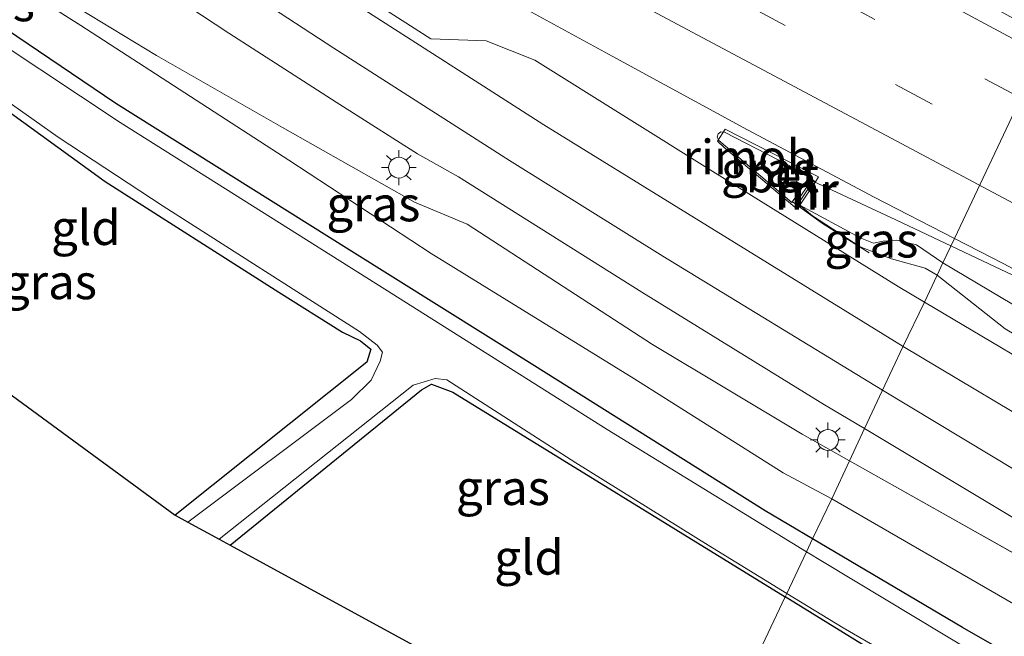
# Model space of a CAD drawing. Units: metres. Extents: x 129991 to 140000, y 475885 to 481253.
# Drawn here: x 137294 to 137365, y 479881 to 479925 of the extents above; entities that cross this region are included whole.
import ezdxf
from ezdxf.enums import TextEntityAlignment as Align

# ---------------------------------------------------------------- set-up
doc = ezdxf.new("R2010")
doc.units = ezdxf.units.M
doc.linetypes.add('VW-3-9_STREEP', pattern=[12, 3, -9])
doc.layers.get('0').update_dxf_attribs({"lineweight": 25})
for name, color, linetype, lineweight in [('B-ME-BV-GELEIDECONSTRUCTIE-GELEIDERAIL-L-B1', 213, 'BV-GELEIDERAIL', 18), ('B-ME-BV-GELEIDECONSTRUCTIE-RIMOB-GV-B6', 213, 'BV-A1', 18), ('B-ME-GW-KRUINLIJN-L-B1', 93, 'Continuous', 18), ('B-ME-GW-TEENLIJN-L-B1', 93, 'Continuous', 18), ('B-ME-IE-GRASLAND-GV-B6', 93, 'Continuous', 18), ('B-ME-IE-GRONDWERKLIJN-GROND_INGERICHT-GV-B6', 253, 'Continuous', 18), ('B-ME-IE-HULPGEOMETRIE-L-B1', 53, 'Continuous', 18), ('B-ME-IE-MEUBILAIR_WEGMEUBILAIR-LICHTMAST-S-B1', 8, 'Continuous', 18), ('B-ME-MW-MUUR-GV-B6', 8, 'IE-TERREINAFSCHEIDING-KUNSTMATIG', 18), ('B-ME-MW-MUUR-L-B1', 8, 'IE-TERREINAFSCHEIDING-KUNSTMATIG', 18), ('B-ME-OG-WATER-GV-B6', 153, 'Continuous', 18), ('B-ME-VH-VERH_SOORT-BETON-OVERIG-GV-B6', 8, 'IE-TERREINAFSCHEIDING-NATUURLIJK-HOUTWAL', 18), ('B-ME-VH-VERH_SOORT-BITUMEN-GV-B6', 8, 'IE-TERREINAFSCHEIDING-NATUURLIJK-HOUTWAL', 18), ('B-ME-VW-MARKERING-39STREEP-015-L-B1', 255, 'VW-3-9_STREEP', 18), ('B-ME-VW-MARKERING-STREEP-015-L-B1', 7, 'Continuous', 18)]:
    doc.layers.add(name, color=color, linetype=linetype, lineweight=lineweight)
doc.layers.add('B-ME-GW-INSTEEKWATERGANG-L-B1', color=10, linetype='Continuous')
doc.layers.add('B-ME-KG-KADASTRAAL-OPNAMEDTMGRENS-L-B1', color=10, linetype='Continuous')
doc.styles.add('NLCS-ISO', font='NLCS-ISO.TTF')
doc.linetypes.add('BV-A1', pattern='A,0.5,[19,NLCS.SHX,S=1,R=0,X=0.5,Y=0],-1,[19,NLCS.SHX,S=1,R=0,X=0.5,Y=0],-1,0.5', length=3)
doc.linetypes.add('BV-GELEIDERAIL', pattern='A,10,-3,[108,NLCS.SHX,S=1,R=0,X=0,Y=0],-3', length=16)
doc.linetypes.add('IE-TERREINAFSCHEIDING-KUNSTMATIG', pattern='A,4,[82,NLCS.SHX,S=0.75,R=90,X=0,Y=0],4,-2', length=10)
doc.linetypes.add('IE-TERREINAFSCHEIDING-NATUURLIJK-HOUTWAL', pattern='A,7,-1.5,[67,NLCS.SHX,S=0.75,R=45,X=0,Y=0],-1.5,7,-1.5,[70,NLCS.SHX,S=0.75,R=0,X=0,Y=0],-1.5', length=20)

# ---------------------------------------------------------------- blocks, each defined once
blk = doc.blocks.new('lantaarnpaal')
for p, q in [((-0.884, 0.884), (-0.53, 0.53)), ((0, 0.75), (0, 1.25)), ((0.53, 0.53), (0.884, 0.884)), ((-0.75, 0), (-1.25, 0)), ((0.75, 0), (1.25, 0)), ((-0.53, -0.53), (-0.884, -0.884)), ((0.53, -0.53), (0.884, -0.884)), ((0, -0.75), (0, -1.25))]:
    blk.add_line(p, q)
blk.add_circle((0, 0), 0.75)

msp = doc.modelspace()

# ---------------------------------------------------------------- linework, layer by layer
at = {"layer": 'B-ME-BV-GELEIDECONSTRUCTIE-GELEIDERAIL-L-B1'}
for points in [[(137350.506, 479913.984, 1.764), (137356.823, 479911.033, 1.886), (137363.986, 479907.649, 2.012)], [(137354.918, 479908.667, 1.667), (137351.557, 479910.774, 1.652), (137349.399, 479912.34, 1.626)], [(137363.986, 479907.649, 2.012), (137368.818, 479905.367, 2.096), (137374.756, 479902.372, 2.215), (137377.035, 479901.099, 2.204)]]:
    msp.add_polyline3d(points, dxfattribs=at)
at = {"layer": 'B-ME-BV-GELEIDECONSTRUCTIE-RIMOB-GV-B6'}
msp.add_polyline3d([(137349.355, 479912.275, 1.588), (137344.098, 479916.75, 1.713), (137343.974, 479916.985, 1.713), (137344.034, 479917.232, 1.713), (137344.242, 479917.377, 1.713), (137344.508, 479917.347, 1.713), (137350.641, 479914.184, 1.729), (137349.355, 479912.275, 1.588)], dxfattribs=at)
at = {"layer": 'B-ME-GW-INSTEEKWATERGANG-L-B1'}
msp.add_line((137361.632, 479881.712, -0.366), (137350.837, 479888.088, -0.39), dxfattribs=at)
for points in [[(137350.837, 479888.088, -0.39), (137347.434, 479890.098, -0.397), (137330.817, 479900.541, -0.475), (137317.472, 479908.88, -0.49), (137300.685, 479919.418, -0.498), (137279.3, 479933.889, -0.362), (137269.055, 479940.852, -0.584), (137253.925, 479951.62, -0.646), (137240.671, 479961.23, -0.646)], [(137272.691, 479913.427, -0.912), (137284.856, 479923.024, -0.728), (137285.629, 479923.471, -0.728), (137286.44, 479923.323, -0.728), (137288.187, 479922.286, -0.728), (137299.933, 479913.786, -0.795), (137312.415, 479905.827, -0.799), (137317.009, 479902.961, -0.799), (137318.309, 479902.332, -0.799), (137319.044, 479901.73, -0.799), (137318.753, 479900.799, -0.83), (137304.948, 479889.795, -0.818)], [(137308.921, 479887.628, -0.83), (137322.692, 479898.818, -0.923), (137323.416, 479899.217, -0.923), (137324.951, 479898.643, -1.075), (137348.861, 479883.904, -1.006)], [(137367.822, 479872.405, -0.771), (137360.022, 479877.024, -0.974), (137348.861, 479883.904, -1.006)], [(137447.985, 479834.58, -0.487), (137436.606, 479840.508, -0.427), (137418.609, 479850.312, -0.338), (137402.045, 479858.851, -0.346), (137379.337, 479871.585, -0.26), (137361.632, 479881.712, -0.366)]]:
    msp.add_polyline3d(points, dxfattribs=at)
at = {"layer": 'B-ME-GW-KRUINLIJN-L-B1'}
for p, q in [((137349.921, 479912.086, 0.942), (137354.253, 479909.737, 1.061)), ((137366.232, 479886.537, 0.768), (137353.49, 479893.706, 0.805))]:
    msp.add_line(p, q, dxfattribs=at)
for points in [[(137231.905, 479966.465, -0.045), (137233.055, 479967.064, -0.043), (137234.317, 479966.671, 0.038), (137237.933, 479964.299, -0.029), (137241.808, 479962.28, 0.008), (137250.498, 479955.622, -0.412), (137258.716, 479949.771, -0.346), (137267.46, 479944.119, -0.357), (137276.117, 479938.779, -0.199), (137284.961, 479933.39, -0.115), (137294.913, 479928.155, 0.163), (137303.608, 479922.874, 0.257), (137312.676, 479917.675, 0.584), (137322.188, 479912.309, 0.644), (137325.967, 479910.725, 0.675)], [(137353.49, 479893.706, 0.805), (137350.079, 479895.625, 0.815), (137339.321, 479902.058, 0.76), (137325.967, 479910.725, 0.675)], [(137360.217, 479907.946, 1.217), (137358.32, 479909.243, 1.202), (137356.901, 479909.566, 1.187), (137355.908, 479909.497, 1.061), (137355.224, 479909.37, 1.061), (137354.253, 479909.737, 1.061)], [(137409.35, 479882.809, 1.763), (137397.921, 479887.888, 1.781), (137387.201, 479893.747, 1.775), (137377.773, 479898.844, 1.133), (137376.355, 479898.268, 1.163), (137375.087, 479898.173, 1.163), (137370.924, 479900.844, 1.196), (137367.409, 479902.889, 1.196), (137366.061, 479904.463, 1.217), (137360.217, 479907.946, 1.217)]]:
    msp.add_polyline3d(points, dxfattribs=at)
at = {"layer": 'B-ME-GW-TEENLIJN-L-B1'}
for p, q in [((137284.961, 479933.39, -0.115), (137298.178, 479925.025, -0.363)), ((137349.921, 479912.086, 0.942), (137350.84, 479911.33, 0.54)), ((137352.218, 479890.974, -0.348), (137365.294, 479883.411, 0.131))]:
    msp.add_line(p, q, dxfattribs=at)
for points in [[(137298.178, 479925.025, -0.363), (137313.139, 479915.326, -0.369), (137323.394, 479908.612, -0.399), (137337.965, 479899.61, -0.354), (137348.716, 479892.834, -0.345), (137352.218, 479890.974, -0.348)], [(137350.84, 479911.33, 0.54), (137354.273, 479909.101, 0.539), (137356.528, 479908.23, 0.454), (137358.936, 479907.554, 0.407), (137359.801, 479907.068, 0.403)], [(137359.801, 479907.068, 0.403), (137364.709, 479903.184, 0.401), (137373.448, 479897.988, 0.338)]]:
    msp.add_polyline3d(points, dxfattribs=at)
at = {"layer": 'B-ME-IE-GRASLAND-GV-B6'}
for points in [[(137240.671, 479961.23, -0.646), (137253.925, 479951.62, -0.646), (137269.055, 479940.852, -0.584), (137279.3, 479933.889, -0.362), (137300.685, 479919.418, -0.498), (137317.472, 479908.88, -0.49), (137330.817, 479900.541, -0.475), (137347.434, 479890.098, -0.397), (137350.837, 479888.088, -0.39), (137350.394, 479887.15, -1.231), (137336.047, 479895.941, -1.231), (137320.057, 479906.059, -1.231), (137301.01, 479918.032, -1.231), (137277.997, 479933.32, -1.231), (137258.745, 479947.057, -1.231), (137239.938, 479960.741, -1.231), (137233.545, 479964.442, -1.41), (137232.117, 479965.687, -1.421), (137232.373, 479966.005, 0.07), (137240.671, 479961.23, -0.646)], [(137291.178, 479936.017, 0.618), (137300.11, 479930.218, 0.693), (137308.831, 479924.478, 0.785), (137316.544, 479919.513, 0.895), (137322.392, 479915.78, 0.931), (137325.342, 479914.139, 0.962), (137338.554, 479905.838, 0.964), (137351.695, 479897.738, 0.94), (137354.5789, 479896.0125, 0.9388), (137353.49, 479893.706, 0.805), (137350.079, 479895.625, 0.815), (137339.321, 479902.058, 0.76), (137325.967, 479910.725, 0.675), (137322.188, 479912.309, 0.644), (137312.676, 479917.675, 0.584), (137303.608, 479922.874, 0.257), (137294.913, 479928.155, 0.163), (137284.961, 479933.39, -0.115)], [(137284.961, 479933.39, -0.115), (137298.178, 479925.025, -0.363), (137313.139, 479915.326, -0.369), (137323.394, 479908.612, -0.399), (137337.965, 479899.61, -0.354), (137348.716, 479892.834, -0.345), (137352.218, 479890.974, -0.348), (137350.837, 479888.088, -0.39), (137347.434, 479890.098, -0.397), (137330.817, 479900.541, -0.475), (137317.472, 479908.88, -0.49), (137300.685, 479919.418, -0.498), (137279.3, 479933.889, -0.362)], [(137284.961, 479933.39, -0.115), (137294.913, 479928.155, 0.163), (137303.608, 479922.874, 0.257), (137312.676, 479917.675, 0.584), (137322.188, 479912.309, 0.644), (137325.967, 479910.725, 0.675), (137339.321, 479902.058, 0.76), (137350.079, 479895.625, 0.815), (137353.49, 479893.706, 0.805), (137352.218, 479890.974, -0.348), (137348.716, 479892.834, -0.345), (137337.965, 479899.61, -0.354), (137323.394, 479908.612, -0.399), (137313.139, 479915.326, -0.369), (137298.178, 479925.025, -0.363), (137284.961, 479933.39, -0.115)], [(137326.908, 479928.026, 0.944), (137336.413, 479922.815, 1.023), (137346.146, 479917.512, 1.122), (137355.26, 479912.676, 1.224), (137361.048, 479909.702, 1.278), (137360.217, 479907.946, 1.217), (137358.32, 479909.243, 1.202), (137356.901, 479909.566, 1.187), (137355.908, 479909.497, 1.061), (137355.224, 479909.37, 1.061), (137354.253, 479909.737, 1.061), (137349.921, 479912.086, 0.942), (137350.84, 479911.33, 0.54), (137354.273, 479909.101, 0.539), (137356.528, 479908.23, 0.454), (137358.936, 479907.554, 0.407), (137359.801, 479907.068, 0.403), (137358.883, 479905.124, 0.643), (137357.007, 479906.235, 0.644), (137343.659, 479914.522, 0.642), (137330.842, 479922.516, 0.647), (137327.353, 479923.907, 0.611), (137323.365, 479924.053, 0.693), (137314.7, 479929.637, 0.688)], [(137287.639, 479923.273, -1.259), (137296.532, 479916.978, -1.259), (137304.088, 479912.013, -1.259), (137318.217, 479903.01, -1.259), (137319.494, 479902.015, -1.259), (137319.881, 479901.506, -1.259), (137319.713, 479900.862, -1.259), (137319.067, 479899.504, -1.259), (137317.657, 479898.115, -1.259), (137305.88, 479889.287, -1.259), (137304.948, 479889.795, -0.818), (137318.753, 479900.799, -0.83), (137319.044, 479901.73, -0.799), (137318.309, 479902.332, -0.799), (137317.009, 479902.961, -0.799), (137312.415, 479905.827, -0.799), (137299.933, 479913.786, -0.795), (137288.187, 479922.286, -0.728)], [(137344.479, 479916.251, 0.913), (137349.72, 479911.804, 0.897), (137349.911, 479912.093, 0.942), (137351.039, 479913.776, 1.092), (137351.256, 479914.122, 1.126), (137344.554, 479917.565, 0.998), (137343.997, 479916.708, 0.91), (137344.479, 479916.251, 0.913)], [(137354.253, 479909.737, 1.061), (137355.224, 479909.37, 1.061), (137355.908, 479909.497, 1.061), (137356.901, 479909.566, 1.187), (137358.32, 479909.243, 1.202), (137360.217, 479907.946, 1.217), (137359.801, 479907.068, 0.403), (137358.936, 479907.554, 0.407), (137356.528, 479908.23, 0.454), (137354.273, 479909.101, 0.539), (137350.84, 479911.33, 0.54), (137349.921, 479912.086, 0.942), (137354.253, 479909.737, 1.061)], [(137361.048, 479909.702, 1.278), (137364.594, 479907.88, 1.312), (137373.558, 479903.061, 1.406), (137402.909, 479888.354, 1.842), (137418.282, 479880.459, 2.048), (137436.638, 479871.337, 2.31), (137448.189, 479865.733, 2.498), (137448.161, 479862.865, 2.217), (137445.505, 479862.036, 2.207), (137444.201, 479862.426, 2.177), (137442.986, 479863.251, 2.111), (137440.082, 479867.232, 2.188), (137409.35, 479882.809, 1.763), (137397.921, 479887.888, 1.781), (137387.201, 479893.747, 1.775), (137377.773, 479898.844, 1.133), (137376.355, 479898.268, 1.163), (137375.087, 479898.173, 1.163), (137370.924, 479900.844, 1.196), (137367.409, 479902.889, 1.196), (137366.061, 479904.463, 1.217), (137360.217, 479907.946, 1.217), (137361.048, 479909.702, 1.278)], [(137438.134, 479863.868, 0.469), (137418.965, 479873.121, 0.461), (137397.41, 479884.889, 0.47), (137373.448, 479897.988, 0.338), (137364.709, 479903.184, 0.401), (137359.801, 479907.068, 0.403), (137360.217, 479907.946, 1.217), (137366.061, 479904.463, 1.217), (137367.409, 479902.889, 1.196), (137370.924, 479900.844, 1.196), (137375.087, 479898.173, 1.163), (137376.355, 479898.268, 1.163), (137377.773, 479898.844, 1.133), (137387.201, 479893.747, 1.775), (137397.921, 479887.888, 1.781), (137409.35, 479882.809, 1.763), (137440.082, 479867.232, 2.188)], [(137373.448, 479897.988, 0.338), (137397.41, 479884.889, 0.47), (137418.965, 479873.121, 0.461), (137438.134, 479863.868, 0.469), (137439.56, 479861.691, 0.469), (137444.941, 479859.093, 0.469), (137446.625, 479859.691, 0.402), (137448.137, 479858.938, 0.401), (137448.111, 479855.5142, 0.6076), (137440.477, 479859.426, 0.619), (137426.129, 479867.022, 0.607), (137411.967, 479874.716, 0.601), (137398.394, 479882.213, 0.632), (137385.113, 479889.682, 0.642), (137370.635, 479898.169, 0.634), (137358.8949, 479905.1176, 0.6426), (137358.8835, 479905.1243, 0.6426), (137359.801, 479907.068, 0.403), (137364.709, 479903.184, 0.401), (137373.448, 479897.988, 0.338)], [(137348.861, 479883.904, -1.006), (137324.951, 479898.643, -1.075), (137323.416, 479899.217, -0.923), (137322.692, 479898.818, -0.923), (137308.921, 479887.628, -0.83), (137308.115, 479888.068, -1.259), (137322.1, 479899.139, -1.259), (137323.667, 479899.625, -1.259), (137324.504, 479899.53, -1.259), (137333.785, 479893.559, -1.259), (137343.321, 479887.627, -1.259), (137348.982, 479884.159, -1.259), (137348.861, 479883.904, -1.006)], [(137354.5789, 479896.0125, 0.9388), (137365.978, 479889.192, 0.934), (137379.906, 479881.025, 0.933), (137393.693, 479873.257, 0.938), (137406.74, 479866.089, 0.922), (137422.017, 479857.79, 0.921), (137435.496, 479850.617, 0.924), (137448.0299, 479844.1305, 0.9177), (137448.027, 479841.256, 0.642), (137436.305, 479847.105, 0.675), (137405.9, 479863.429, 0.671), (137387.063, 479873.952, 0.722), (137366.232, 479886.537, 0.768), (137353.49, 479893.706, 0.805), (137354.5789, 479896.0125, 0.9388)], [(137448.027, 479841.256, 0.642), (137448.002, 479837.241, -0.249), (137430.967, 479845.738, -0.303), (137411.25, 479856.105, -0.295), (137389.874, 479868.482, -0.306), (137365.294, 479883.411, 0.131), (137352.218, 479890.974, -0.348), (137353.49, 479893.706, 0.805), (137366.232, 479886.537, 0.768), (137387.063, 479873.952, 0.722), (137405.9, 479863.429, 0.671), (137436.305, 479847.105, 0.675), (137448.027, 479841.256, 0.642)], [(137448.002, 479837.241, -0.249), (137447.985, 479834.58, -0.487), (137436.606, 479840.508, -0.427), (137418.609, 479850.312, -0.338), (137402.045, 479858.851, -0.346), (137379.337, 479871.585, -0.26), (137361.632, 479881.712, -0.366), (137350.837, 479888.088, -0.39), (137352.218, 479890.974, -0.348), (137365.294, 479883.411, 0.131), (137389.874, 479868.482, -0.306), (137411.25, 479856.105, -0.295), (137430.967, 479845.738, -0.303), (137448.002, 479837.241, -0.249)], [(137447.985, 479834.58, -0.487), (137447.977, 479833.293, -1.309), (137444.281, 479835.224, -1.309), (137434.545, 479840.156, -1.309), (137421.071, 479847.727, -1.309), (137409.093, 479854.111, -1.309), (137398.882, 479859.467, -1.309), (137389.495, 479864.662, -1.309), (137379.92, 479869.783, -1.309), (137370.208, 479875.411, -1.309), (137362.477, 479879.879, -1.231), (137351.66, 479886.374, -1.231), (137350.394, 479887.15, -1.231), (137350.837, 479888.088, -0.39), (137361.632, 479881.712, -0.366), (137379.337, 479871.585, -0.26), (137402.045, 479858.851, -0.346), (137418.609, 479850.312, -0.338), (137436.606, 479840.508, -0.427), (137447.985, 479834.58, -0.487)], [(137348.861, 479883.904, -1.006), (137348.982, 479884.159, -1.259), (137353.027, 479881.68, -1.259), (137363.259, 479875.76, -1.259), (137374.298, 479869.231, -1.309), (137385.969, 479862.588, -1.309), (137399.198, 479854.963, -1.309), (137407.564, 479850.37, -1.309), (137407.777, 479849.932, -1.309), (137407.738, 479849.506, -1.309), (137407.017, 479848.003, -1.309), (137405.899, 479846.715, -1.309), (137396.168, 479838.965, -1.309), (137395.23, 479839.498, -0.74), (137405.636, 479847.765, -0.689), (137406.56, 479848.868, -0.658), (137406.845, 479849.787, -0.689), (137406.452, 479850.173, -0.728), (137395.623, 479856.037, -0.888), (137382.62, 479863.485, -0.837), (137367.822, 479872.405, -0.771), (137360.022, 479877.024, -0.974), (137348.861, 479883.904, -1.006)]]:
    msp.add_polyline3d(points, dxfattribs=at)
at = {"layer": 'B-ME-IE-GRONDWERKLIJN-GROND_INGERICHT-GV-B6'}
for points in [[(137272.691, 479913.427, -0.912), (137284.856, 479923.024, -0.728), (137285.629, 479923.471, -0.728), (137286.44, 479923.323, -0.728), (137288.187, 479922.286, -0.728), (137299.933, 479913.786, -0.795), (137312.415, 479905.827, -0.799), (137317.009, 479902.961, -0.799), (137318.309, 479902.332, -0.799), (137319.044, 479901.73, -0.799), (137318.753, 479900.799, -0.83), (137304.948, 479889.795, -0.818), (137272.691, 479913.427, -0.912)], [(137342.079, 479869.541, -0.795), (137308.921, 479887.628, -0.83), (137322.692, 479898.818, -0.923), (137323.416, 479899.217, -0.923), (137324.951, 479898.643, -1.075), (137348.861, 479883.904, -1.006), (137342.079, 479869.541, -0.795)], [(137342.079, 479869.541, -0.795), (137348.861, 479883.904, -1.006), (137360.022, 479877.024, -0.974), (137356.358, 479873.127, -0.877), (137353.519, 479872.489, -0.845), (137346.269, 479867.255, -0.791), (137342.079, 479869.541, -0.795)]]:
    msp.add_polyline3d(points, dxfattribs=at)
at = {"layer": 'B-ME-IE-HULPGEOMETRIE-L-B1'}
msp.add_polyline3d([(137365.992, 479920.147, 1.165), (137364.576, 479917.155, 1.212), (137363.114, 479914.068, 1.271), (137361.048, 479909.702, 1.278), (137360.217, 479907.946, 1.217), (137359.801, 479907.068, 0.403), (137358.8835, 479905.1243, 0.6426), (137358.8949, 479905.1176, 0.6426), (137357.333, 479901.898, 0.815), (137355.854, 479898.739, 1.007), (137354.5789, 479896.0125, 0.9388), (137353.49, 479893.706, 0.805), (137352.218, 479890.974, -0.348), (137350.837, 479888.088, -0.39), (137350.394, 479887.15, -1.231), (137348.982, 479884.159, -1.259), (137348.861, 479883.904, -1.006), (137342.079, 479869.541, -0.795)], dxfattribs=at)
at = {"layer": 'B-ME-KG-KADASTRAAL-OPNAMEDTMGRENS-L-B1'}
msp.add_polyline3d([(137212.743, 479957.347, -0.955), (137225.856, 479947.74, -0.908), (137226.794, 479947.053, -1.259), (137228.337, 479945.922, -1.259), (137229.265, 479945.242, -0.892), (137269.469, 479915.788, -0.935), (137270.214, 479915.242, -1.259), (137272.012, 479913.925, -1.259), (137272.691, 479913.427, -0.912), (137304.948, 479889.795, -0.818), (137305.88, 479889.287, -1.259), (137308.115, 479888.068, -1.259), (137308.921, 479887.628, -0.83), (137342.079, 479869.541, -0.795)], dxfattribs=at)
at = {"layer": 'B-ME-MW-MUUR-GV-B6'}
msp.add_polyline3d([(137351.039, 479913.776, 1.092), (137349.911, 479912.093, 0.942), (137349.662, 479912.26, 0.942), (137350.79, 479913.943, 1.092), (137351.039, 479913.776, 1.092)], dxfattribs=at)
at = {"layer": 'B-ME-MW-MUUR-L-B1'}
msp.add_line((137350.909, 479913.851, 1.891), (137349.792, 479912.185, 1.743), dxfattribs=at)
at = {"layer": 'B-ME-OG-WATER-GV-B6'}
for points in [[(137277.997, 479933.32, -1.231), (137301.01, 479918.032, -1.231), (137320.057, 479906.059, -1.231), (137336.047, 479895.941, -1.231), (137350.394, 479887.15, -1.231), (137348.982, 479884.159, -1.259), (137343.321, 479887.627, -1.259), (137333.785, 479893.559, -1.259), (137324.504, 479899.53, -1.259), (137323.667, 479899.625, -1.259), (137322.1, 479899.139, -1.259), (137308.115, 479888.068, -1.259), (137305.88, 479889.287, -1.259), (137317.657, 479898.115, -1.259), (137319.067, 479899.504, -1.259), (137319.713, 479900.862, -1.259), (137319.881, 479901.506, -1.259), (137319.494, 479902.015, -1.259), (137318.217, 479903.01, -1.259), (137304.088, 479912.013, -1.259), (137296.532, 479916.978, -1.259), (137287.639, 479923.273, -1.259)], [(137363.259, 479875.76, -1.259), (137353.027, 479881.68, -1.259), (137348.982, 479884.159, -1.259), (137350.394, 479887.15, -1.231), (137351.66, 479886.374, -1.231), (137362.477, 479879.879, -1.231)]]:
    msp.add_polyline3d(points, dxfattribs=at)
at = {"layer": 'B-ME-VH-VERH_SOORT-BETON-OVERIG-GV-B6'}
msp.add_polyline3d([(137351.256, 479914.122, 1.126), (137351.039, 479913.776, 1.092), (137350.79, 479913.943, 1.092), (137349.662, 479912.26, 0.942), (137349.911, 479912.093, 0.942), (137349.72, 479911.804, 0.897), (137344.479, 479916.251, 0.913), (137343.997, 479916.708, 0.91), (137344.554, 479917.565, 0.998), (137351.256, 479914.122, 1.126)], dxfattribs=at)
at = {"layer": 'B-ME-VH-VERH_SOORT-BITUMEN-GV-B6'}
for points in [[(137282.484, 479974.131, 0.729), (137294.714, 479966.837, 0.739), (137305.925, 479960.127, 0.755), (137318.045, 479952.914, 0.801), (137328.562, 479946.679, 0.857), (137339.157, 479940.462, 0.907), (137349.807, 479934.318, 0.972), (137360.591, 479928.137, 1.033), (137367.866, 479924.103, 1.081), (137367.47, 479923.27, 1.097), (137365.992, 479920.147, 1.165), (137364.576, 479917.155, 1.212), (137363.114, 479914.068, 1.271), (137361.048, 479909.702, 1.278), (137355.26, 479912.676, 1.224), (137346.146, 479917.512, 1.122), (137336.413, 479922.815, 1.023), (137326.908, 479928.026, 0.944), (137318.47, 479932.872, 0.85), (137318.815, 479933.492, 0.92), (137310.025, 479938.399, 0.847), (137299.748, 479944.181, 0.764), (137288.819, 479950.34, 0.691)], [(137290.111, 479945.805, 0.601), (137298.467, 479940.314, 0.636), (137306.578, 479934.928, 0.657), (137314.7, 479929.637, 0.688), (137323.365, 479924.053, 0.693), (137327.353, 479923.907, 0.611), (137330.842, 479922.516, 0.647), (137343.659, 479914.522, 0.642), (137357.007, 479906.235, 0.644), (137358.8835, 479905.1243, 0.6426), (137358.8949, 479905.1176, 0.6426), (137357.333, 479901.898, 0.815), (137355.854, 479898.739, 1.007), (137354.5789, 479896.0125, 0.9388), (137351.695, 479897.738, 0.94), (137338.554, 479905.838, 0.964), (137325.342, 479914.139, 0.962), (137322.392, 479915.78, 0.931), (137316.544, 479919.513, 0.895), (137308.831, 479924.478, 0.785), (137300.11, 479930.218, 0.693), (137291.178, 479936.017, 0.618)], [(137390.435, 479911.411, 1.288), (137399.716, 479906.438, 1.357), (137413.842, 479899.059, 1.497), (137430.129, 479890.743, 1.701), (137441.881, 479884.86, 1.852), (137448.291, 479881.722, 1.939), (137448.189, 479865.733, 2.498), (137436.638, 479871.337, 2.31), (137418.282, 479880.459, 2.048), (137402.909, 479888.354, 1.842), (137373.558, 479903.061, 1.406), (137364.594, 479907.88, 1.312), (137361.048, 479909.702, 1.278), (137363.114, 479914.068, 1.271), (137364.576, 479917.155, 1.212), (137365.992, 479920.147, 1.165), (137367.47, 479923.27, 1.097), (137367.866, 479924.103, 1.081), (137371.323, 479922.187, 1.104), (137382.418, 479916.022, 1.194), (137390.435, 479911.411, 1.288)], [(137358.8949, 479905.1176, 0.6426), (137370.635, 479898.169, 0.634), (137385.113, 479889.682, 0.642), (137398.394, 479882.213, 0.632), (137411.967, 479874.716, 0.601), (137426.129, 479867.022, 0.607), (137440.477, 479859.426, 0.619), (137448.111, 479855.5142, 0.6076), (137448.0299, 479844.1305, 0.9177), (137435.496, 479850.617, 0.924), (137422.017, 479857.79, 0.921), (137406.74, 479866.089, 0.922), (137393.693, 479873.257, 0.938), (137379.906, 479881.025, 0.933), (137365.978, 479889.192, 0.934), (137354.5789, 479896.0125, 0.9388), (137355.854, 479898.739, 1.007), (137357.333, 479901.898, 0.815), (137358.8949, 479905.1176, 0.6426)]]:
    msp.add_polyline3d(points, dxfattribs=at)
at = {"layer": 'B-ME-VW-MARKERING-39STREEP-015-L-B1'}
for points in [[(137448.261, 479876.95, 2.111), (137432.093, 479884.96, 1.872), (137418.723, 479891.758, 1.723), (137397.606, 479902.749, 1.465), (137354.434, 479925.922, 1.105), (137335.957, 479935.902, 0.988), (137323.726, 479942.715, 0.912), (137305.42, 479953.005, 0.816), (137275.023, 479970.355, 0.708), (137244.792, 479987.992, 0.63), (137214.713, 480005.888, 0.586), (137178.763, 480027.604, 0.623), (137142.81, 480049.316, 0.656), (137106.859, 480071.031, 0.647), (137070.903, 480092.737, 0.639), (137058.944, 480100.016, 0.64), (137042.584, 480110.174, 0.634)], [(137040.915, 480107.099, 0.536), (137056.877, 480097.189, 0.538), (137068.825, 480089.893, 0.538), (137104.78, 480068.185, 0.55), (137140.735, 480046.477, 0.562), (137176.688, 480024.766, 0.542), (137212.638, 480003.048, 0.5), (137242.721, 479985.16, 0.558), (137260.84, 479974.544, 0.623), (137285.09, 479960.547, 0.718), (137303.333, 479950.145, 0.807), (137321.641, 479939.86, 0.918), (137333.884, 479933.067, 1.013), (137346.214, 479926.437, 1.103), (137377.072, 479909.922, 1.363), (137416.582, 479888.944, 1.833), (137429.958, 479882.157, 1.999), (137448.237, 479873.199, 2.271)]]:
    msp.add_polyline3d(points, dxfattribs=at)
at = {"layer": 'B-ME-VW-MARKERING-STREEP-015-L-B1'}
for p, q in [((137357.35, 479901.934, 0.762), (137341.827, 479911.502, 0.764)), ((137340.052, 479908.42, 0.879), (137355.876, 479898.786, 0.87))]:
    msp.add_line(p, q, dxfattribs=at)
for points in [[(137448.212, 479869.319, 2.407), (137428.128, 479879.235, 2.091), (137414.755, 479886.028, 1.917), (137401.471, 479892.992, 1.743), (137371.532, 479908.892, 1.377), (137343.287, 479923.931, 1.119), (137332.718, 479929.614, 1.031), (137318.733, 479937.385, 0.91), (137296.078, 479950.142, 0.76), (137280.448, 479959.068, 0.659), (137263.118, 479969.053, 0.574), (137244.127, 479980.158, 0.507), (137226.908, 479990.331, 0.461), (137208.025, 480001.619, 0.41), (137172.082, 480023.348, 0.46), (137137.84, 480044.024, 0.47), (137101.884, 480065.73, 0.456), (137065.926, 480087.433, 0.443), (137052.281, 480095.788, 0.442), (137039.191, 480103.922, 0.439)], [(137341.827, 479911.502, 0.764), (137331.503, 479917.87, 0.772), (137318.875, 479925.966, 0.78), (137281.253, 479950.655, 0.631), (137268.597, 479958.705, 0.582), (137255.84, 479966.596, 0.535), (137242.994, 479974.341, 0.465), (137217.185, 479989.634, 0.372), (137204.326, 479997.357, 0.353), (137165.814, 480020.635, 0.351), (137140.133, 480036.143, 0.346), (137101.611, 480059.403, 0.342), (137063.085, 480082.657, 0.322), (137043.816, 480094.502, 0.327)], [(137041.785, 480091.423, 0.238), (137060.49, 480079.918, 0.23), (137099.01, 480056.654, 0.249), (137124.705, 480041.169, 0.251), (137163.214, 480017.888, 0.267), (137201.724, 479994.607, 0.277), (137227.481, 479979.226, 0.331), (137253.251, 479963.869, 0.457), (137266.014, 479955.988, 0.531), (137278.701, 479947.985, 0.61), (137316.378, 479923.382, 0.843), (137329.021, 479915.31, 0.893), (137340.052, 479908.42, 0.879)], [(137448.285, 479880.816, 1.986), (137425.521, 479892.181, 1.664), (137412.178, 479899.032, 1.503), (137395.803, 479907.686, 1.343), (137379.942, 479916.196, 1.209), (137357.039, 479928.501, 1.044), (137337.719, 479939.024, 0.941)], [(137448.0822, 479851.476, 0.73), (137438.646, 479856.268, 0.73), (137424.759, 479863.565, 0.734), (137410.167, 479871.565, 0.74), (137397.045, 479878.845, 0.762), (137383.333, 479886.638, 0.759), (137369.195, 479894.871, 0.751), (137357.35, 479901.9343, 0.762)], [(137355.8761, 479898.7863, 0.8696), (137367.448, 479891.814, 0.868), (137381.68, 479883.547, 0.859), (137395.182, 479875.879, 0.862), (137408.704, 479868.375, 0.847), (137423.237, 479860.494, 0.843), (137436.96, 479853.247, 0.839), (137448.0545, 479847.585, 0.8366)]]:
    msp.add_polyline3d(points, dxfattribs=at)

# ---------------------------------------------------------------- block references
at = {"layer": 'B-ME-IE-MEUBILAIR_WEGMEUBILAIR-LICHTMAST-S-B1', "rotation": 90}
for p in [(137321.065, 479914.793, 0.815), (137351.943, 479895.198, 0.881)]:
    msp.add_blockref('lantaarnpaal', p, dxfattribs=at)

# ---------------------------------------------------------------- texts
at = {"layer": 'B-ME-BV-GELEIDECONSTRUCTIE-RIMOB-GV-B6', "ltscale": 0.2, "style": 'NLCS-ISO'}
msp.add_text('rimob', height=2.5, dxfattribs=at).set_placement((137346.2759, 479915.5531), align=Align.MIDDLE_CENTER)
at = {"layer": 'B-ME-IE-GRASLAND-GV-B6', "ltscale": 0.2, "style": 'NLCS-ISO'}
for p in [(137291.477, 479926.5775), (137347.6265, 479914.6845), (137319.2255, 479912.182), (137355.069, 479909.577), (137295.9465, 479906.5795), (137328.5485, 479891.7645)]:
    msp.add_text('gras', height=2.5, dxfattribs=at).set_placement(p, align=Align.MIDDLE_CENTER)
at = {"layer": 'B-ME-IE-GRONDWERKLIJN-GROND_INGERICHT-GV-B6', "ltscale": 0.2, "style": 'NLCS-ISO'}
for p in [(137298.5312, 479910.476), (137330.4284, 479886.756)]:
    msp.add_text('gld', height=2.5, dxfattribs=at).set_placement(p, align=Align.MIDDLE_CENTER)
at = {"layer": 'B-ME-MW-MUUR-GV-B6', "ltscale": 0.2, "style": 'NLCS-ISO'}
msp.add_text('mr', height=2.5, dxfattribs=at).set_placement((137350.4882, 479913.1696), align=Align.MIDDLE_CENTER)
at = {"layer": 'B-ME-MW-MUUR-L-B1', "ltscale": 0.2, "style": 'NLCS-ISO'}
msp.add_text('mr', height=2.5, dxfattribs=at).set_placement((137350.3505, 479913.018), align=Align.MIDDLE_CENTER)
at = {"layer": 'B-ME-VH-VERH_SOORT-BETON-OVERIG-GV-B6', "ltscale": 0.2, "style": 'NLCS-ISO'}
msp.add_text('bet', height=2.5, dxfattribs=at).set_placement((137348.6664, 479914.2644), align=Align.MIDDLE_CENTER)

doc.saveas('drawing.dxf')
